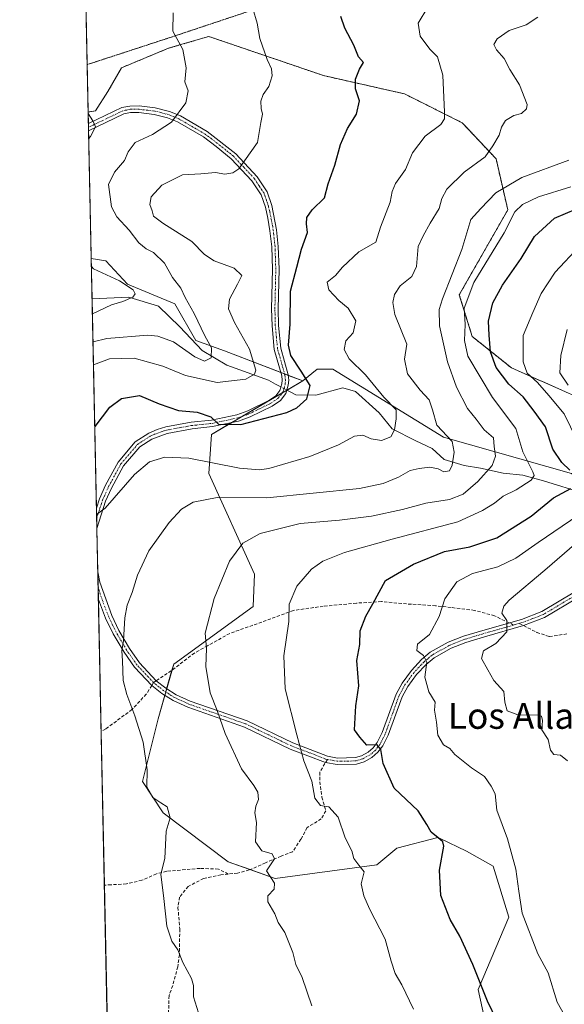
# Model space of a CAD drawing. Units: metres. Extents: x 645069 to 648532, y 4725327 to 4727712.
# Drawn here: x 645069 to 645237, y 4726354 to 4726658 of the extents above; entities that cross this region are included whole.
import ezdxf
from ezdxf.enums import TextEntityAlignment as Align

# ---------------------------------------------------------------- set-up
doc = ezdxf.new("R2010")
doc.units = ezdxf.units.M
doc.header["$MEASUREMENT"] = 0
for name, pattern in [('TRAZO_Y_PUNTO', [1, 0.5, -0.25, 0, -0.25]), ('TRAZOS', [0.75, 0.5, -0.25]), ('TRAZOS2', [0.375, 0.25, -0.125]), ('TRAZOSX2', [1.5, 1, -0.5])]:
    doc.linetypes.add(name, pattern=pattern)
for name, color, linetype, lineweight in [('Arbolado forestal', 92, 'TRAZOS', 0), ('Arbolado forestal CxS', 92, 'Continuous', 0), ('Camino', 19, 'Continuous', 0), ('Camino Cxs', 19, 'Continuous', 0), ('Camino eje', 39, 'TRAZO_Y_PUNTO', 13), ('Comarca CxS', 133, 'Continuous', 0), ('Comunidad Autónoma CxS', 142, 'Continuous', 0), ('Corriente natural lineal', 142, 'Continuous', 13), ('Corriente natural lineal oculto', 19, 'TRAZO_Y_PUNTO', 13), ('Curva de nivel maestra', 36, 'Continuous', 30), ('Curva de nivel normal', 36, 'Continuous', 0), ('Entidad de ámbito territorial CxS', 92, 'Continuous', 0), ('Matorral', 135, 'Continuous', 0), ('Matorral CxS', 135, 'Continuous', 0), ('Municipio CxS', 142, 'Continuous', 0), ('Provincia CxS', 1, 'Continuous', 0), ('Senda', 19, 'TRAZOSX2', 0), ('Suelo desnudo', 252, 'Continuous', 0), ('Suelo desnudo CxS', 43, 'Continuous', 0), ('Texto cartográfico', 19, 'Continuous', 0), ('Vía pecuaria eje', 92, 'TRAZOS2', 0)]:
    doc.layers.add(name, color=color, linetype=linetype, lineweight=lineweight)
doc.styles.add('Arial', font='txt', dxfattribs={"height": 0.2})

# ---------------------------------------------------------------- blocks, each defined once
blk = doc.blocks.new('*U155')
at = {"layer": 'Matorral CxS', "color": 135, "linetype": 'Continuous', "lineweight": 0}
blk.add_polyline3d([(645097.93, 4726244.58, 514.84), (645090.81, 4726584.36, 509.97), (645095.32, 4726583.63, 510.9), (645102.06, 4726576.42, 510.17), (645116.68, 4726570.32, 512.72), (645123.13, 4726559.03, 513.77), (645132, 4726555.81, 516.45), (645156.18, 4726546.53, 524.54), (645127.97, 4726530, 526.06), (645127.16, 4726517.91, 531.47), (645141.27, 4726486.86, 541.83), (645140.86, 4726476.78, 542.55), (645116.28, 4726459.04, 537.92), (645111.44, 4726442.1, 536.21), (645106.6, 4726422.75, 534.66), (645113.05, 4726413.07, 534.75), (645133.15, 4726397.93, 537.67), (645133.15, 4726397.93, 537.67), (645147.69, 4726392.77, 540.29), (645179.11, 4726396.99, 545.9), (645185.21, 4726402.15, 547.41), (645197.87, 4726405.44, 549.84), (645198.62, 4726405.08, 549.89), (645206.78, 4726401.22, 551.82), (645215.02, 4726396.54, 553.87), (645219.86, 4726380.82, 553.9), (645210.39, 4726358.45, 549.58), (645218.61, 4726320.69, 545.41)], dxfattribs=at)
blk = doc.blocks.new('*U166')
at = {"layer": 'Curva de nivel normal', "color": 36, "linetype": 'Continuous', "lineweight": 0}
blk.add_polyline3d([(645091.49, 4726551.54, 520), (645096.4, 4726553.36, 520), (645104.06, 4726553.6, 520), (645112.93, 4726551.05, 520), (645119.9, 4726548.23, 520), (645129.75, 4726546.08, 520), (645138.56, 4726547.05, 520), (645141.29, 4726548.61, 520), (645141.69, 4726549.85, 520), (645139.76, 4726556.32, 520), (645135.08, 4726564.54, 520), (645133.25, 4726568.83, 520), (645133.58, 4726571.75, 520), (645136, 4726576.41, 520), (645137.39, 4726579.13, 520), (645134.98, 4726581.41, 520), (645128.8, 4726583.67, 520), (645125.8, 4726585.63, 520), (645121.88, 4726589.63, 520), (645112.89, 4726595.25, 520), (645110.09, 4726597.43, 520), (645109.62, 4726599.13, 520), (645108.88, 4726601.08, 520), (645109.31, 4726603.4, 520), (645112.57, 4726607.07, 520), (645118.99, 4726610.25, 520), (645124.72, 4726610.49, 520), (645129.24, 4726610.92, 520), (645132.06, 4726610.47, 520), (645134.6, 4726610.84, 520), (645136.37, 4726612.08, 520), (645142.16, 4726620.18, 520), (645143.22, 4726626.38, 520), (645143.75, 4726628.99, 520), (645143.36, 4726630.76, 520), (645143.18, 4726632.99, 520), (645143.98, 4726635.1, 520), (645145.71, 4726637.52, 520), (645146.68, 4726640.77, 520), (645146.49, 4726643.02, 520), (645145.14, 4726645.88, 520), (645142.94, 4726652.36, 520), (645142.05, 4726657.14, 520), (645140.7, 4726661.59, 520)], dxfattribs=at)
blk = doc.blocks.new('*U173')
at = {"layer": 'Curva de nivel normal', "color": 36, "linetype": 'Continuous', "lineweight": 0}
for points in [[(645090.03, 4726621.41, 510), (645090.61, 4726622.07, 510), (645092.08, 4726625.04, 510), (645091.31, 4726626.9, 510), (645089.87, 4726629.22, 510)], [(645091.16, 4726567.29, 510), (645097.06, 4726570.01, 510), (645100.54, 4726571.05, 510), (645103.68, 4726572.38, 510), (645104.39, 4726573.43, 510), (645103.8, 4726574.68, 510), (645099.55, 4726577.42, 510), (645091.51, 4726581.15, 510), (645090.86, 4726581.85, 510)]]:
    blk.add_polyline3d(points, dxfattribs=at)
blk = doc.blocks.new('*U180')
at = {"layer": 'Curva de nivel normal', "color": 36, "linetype": 'Continuous', "lineweight": 0}
blk.add_polyline3d([(645238.42, 4726614.74, 540), (645223.84, 4726609.39, 540), (645215.88, 4726604.68, 540), (645211.18, 4726599.8, 540), (645208.08, 4726596.38, 540), (645205.38, 4726587.18, 540), (645199.37, 4726571.9, 540), (645198.36, 4726568.65, 540), (645198.42, 4726563.56, 540), (645200.87, 4726552.4, 540), (645203.7, 4726544.57, 540), (645207.14, 4726538.03, 540), (645209.73, 4726534.73, 540), (645212.29, 4726531.41, 540), (645215.11, 4726528.96, 540), (645215.32, 4726526.28, 540), (645215.72, 4726523.3, 540), (645214.75, 4726520.41, 540), (645210.32, 4726515.41, 540), (645205.71, 4726511.54, 540), (645201.51, 4726509.9, 540), (645194.19, 4726508.76, 540), (645186.99, 4726506.83, 540), (645177.47, 4726504.78, 540), (645167.48, 4726503.49, 540), (645155.35, 4726502.45, 540), (645143.04, 4726499.37, 540), (645137.64, 4726496.42, 540), (645133.53, 4726490.82, 540), (645128.83, 4726479.28, 540), (645126.04, 4726468.6, 540), (645126.38, 4726463.82, 540), (645126.23, 4726458.3, 540), (645127.56, 4726450.09, 540), (645129.7, 4726444.7, 540), (645132.23, 4726437.58, 540), (645137.28, 4726426.7, 540), (645141.1, 4726421.47, 540), (645142.25, 4726419.43, 540), (645142.46, 4726417.17, 540), (645141.64, 4726415.08, 540), (645141.35, 4726413.08, 540), (645141.84, 4726410.08, 540), (645141.59, 4726404.08, 540), (645143.51, 4726401.32, 540), (645146.68, 4726400.36, 540), (645147.44, 4726398.82, 540), (645144.98, 4726395.08, 540), (645147.43, 4726391.32, 540), (645147.32, 4726389.51, 540), (645145.35, 4726387.38, 540), (645145.4, 4726385.56, 540), (645147.55, 4726381.81, 540), (645148.6, 4726379.13, 540), (645150.64, 4726376.08, 540), (645153.13, 4726369.92, 540), (645154.05, 4726366.19, 540), (645156.02, 4726362.13, 540), (645158.97, 4726353.38, 540)], dxfattribs=at)
blk = doc.blocks.new('*U185')
at = {"layer": 'Curva de nivel normal', "color": 36, "linetype": 'Continuous', "lineweight": 0}
blk.add_polyline3d([(645124.44, 4726349.58, 535), (645122.36, 4726356.2, 535), (645122.4, 4726359.65, 535), (645121.75, 4726361.89, 535), (645119.1, 4726366.75, 535), (645117.57, 4726370.73, 535), (645115.74, 4726373.36, 535), (645114.2, 4726378.03, 535), (645113.27, 4726386.59, 535), (645112.35, 4726394.1, 535), (645113.58, 4726398.94, 535), (645113.99, 4726407.34, 535), (645115.16, 4726411.5, 535), (645114.22, 4726414.9, 535), (645112.34, 4726416.1, 535), (645109.82, 4726417.82, 535), (645108.02, 4726421.02, 535), (645108.06, 4726426.39, 535), (645106.8, 4726434.93, 535), (645104.25, 4726443.08, 535), (645101.78, 4726449.64, 535), (645100.71, 4726453.98, 535), (645100.46, 4726460.08, 535), (645100.23, 4726463.08, 535), (645100.79, 4726466.31, 535), (645101.17, 4726473.35, 535), (645101.86, 4726477.28, 535), (645103.43, 4726481.14, 535), (645105.05, 4726486.48, 535), (645108.57, 4726494.06, 535), (645114.9, 4726502.77, 535), (645118.74, 4726506.9, 535), (645122.34, 4726509.08, 535), (645129.72, 4726510.51, 535), (645145.12, 4726510.42, 535), (645173.68, 4726513.32, 535), (645181.06, 4726514.82, 535), (645185.73, 4726516.76, 535), (645189.42, 4726518.9, 535), (645192.18, 4726519.43, 535), (645195.49, 4726519.92, 535), (645198, 4726519.38, 535), (645199.8, 4726518.43, 535), (645201.51, 4726518.78, 535), (645202.38, 4726520.48, 535), (645202.93, 4726524.54, 535), (645202.38, 4726527.77, 535), (645197.64, 4726532.88, 535), (645196.32, 4726537.56, 535), (645195.23, 4726540.74, 535), (645192.41, 4726543.72, 535), (645188.52, 4726548.77, 535), (645187.61, 4726553.28, 535), (645188.3, 4726557.86, 535), (645184.6, 4726567.06, 535), (645183.99, 4726570.82, 535), (645184.51, 4726573.21, 535), (645186.29, 4726575.93, 535), (645189.84, 4726578.84, 535), (645191.35, 4726581.93, 535), (645191.88, 4726588.04, 535), (645193.43, 4726591.4, 535), (645195.58, 4726595.26, 535), (645198.32, 4726599.85, 535), (645199.16, 4726602.93, 535), (645200.75, 4726605.78, 535), (645206.1, 4726611.09, 535), (645212.54, 4726615.8, 535), (645214.9, 4726619.18, 535), (645216.89, 4726622.48, 535), (645217.56, 4726625, 535), (645218.82, 4726627.03, 535), (645221.36, 4726628.52, 535), (645223.82, 4726629.2, 535), (645225.3, 4726630.6, 535), (645225.51, 4726631.94, 535), (645223.18, 4726638.05, 535), (645220.14, 4726642.82, 535), (645218.42, 4726646.13, 535), (645216.01, 4726648.82, 535), (645215.28, 4726650.48, 535), (645216.27, 4726652.26, 535), (645219.98, 4726654.78, 535), (645225.27, 4726656.6, 535), (645228.78, 4726658.95, 535)], dxfattribs=at)
blk = doc.blocks.new('*U193')
at = {"layer": 'Curva de nivel normal', "color": 36, "linetype": 'Continuous', "lineweight": 0}
blk.add_polyline3d([(645092.46, 4726505.28, 530), (645095.06, 4726507.2, 530), (645104.16, 4726517.59, 530), (645108.78, 4726521.58, 530), (645113.56, 4726522.95, 530), (645120.95, 4726522.65, 530), (645136.67, 4726519.62, 530), (645142.81, 4726519.02, 530), (645145.7, 4726519.49, 530), (645158.4, 4726523.14, 530), (645167.22, 4726526.76, 530), (645172.17, 4726529.48, 530), (645174.77, 4726529.79, 530), (645177.33, 4726528.68, 530), (645180.47, 4726528.16, 530), (645183.4, 4726529.27, 530), (645184.54, 4726531.43, 530), (645185.07, 4726534.8, 530), (645185.09, 4726537.57, 530), (645181.2, 4726541.55, 530), (645175.61, 4726548.41, 530), (645170.56, 4726553.39, 530), (645168.97, 4726556.24, 530), (645169.45, 4726558.92, 530), (645171.79, 4726561.41, 530), (645172.56, 4726565.14, 530), (645170.22, 4726568.98, 530), (645167.37, 4726571.39, 530), (645164.2, 4726574.69, 530), (645163.7, 4726577.07, 530), (645166.34, 4726579.08, 530), (645168.48, 4726581.74, 530), (645173.47, 4726586.4, 530), (645178.8, 4726589.4, 530), (645180.24, 4726594.07, 530), (645183.17, 4726601.74, 530), (645183.79, 4726605.07, 530), (645184.85, 4726607.53, 530), (645187.96, 4726611.88, 530), (645190.1, 4726617.02, 530), (645194.04, 4726622.22, 530), (645198.8, 4726625.76, 530), (645199.94, 4726627.52, 530), (645200.02, 4726629.6, 530), (645199.51, 4726641.07, 530), (645197.83, 4726646.66, 530), (645195.43, 4726649.11, 530), (645192.42, 4726653.03, 530), (645191.88, 4726657.08, 530), (645194.85, 4726662.05, 530)], dxfattribs=at)
blk = doc.blocks.new('*U197')
at = {"layer": 'Curva de nivel normal', "color": 36, "linetype": 'Continuous', "lineweight": 0}
blk.add_polyline3d([(645116.08, 4726660.28, 515), (645116.05, 4726654.58, 515), (645119.14, 4726648.95, 515), (645120.18, 4726643.33, 515), (645119.78, 4726638.99, 515), (645120.74, 4726636.23, 515), (645120.02, 4726632.44, 515), (645115.58, 4726626.53, 515), (645109.73, 4726622.68, 515), (645104.42, 4726620.25, 515), (645102.18, 4726617.38, 515), (645101.09, 4726614.64, 515), (645098.04, 4726611.02, 515), (645096.12, 4726607.24, 515), (645097.02, 4726600.36, 515), (645098.73, 4726597.23, 515), (645102.48, 4726593.09, 515), (645105.56, 4726589.17, 515), (645107.73, 4726587.37, 515), (645110.07, 4726586.27, 515), (645113.44, 4726582.94, 515), (645115.95, 4726578.52, 515), (645118.51, 4726575.21, 515), (645119.84, 4726572.32, 515), (645122.64, 4726567.33, 515), (645125.89, 4726560.46, 515), (645127.98, 4726556.81, 515), (645127.85, 4726553.64, 515), (645125.82, 4726552.62, 515), (645122.78, 4726553.98, 515), (645116.27, 4726558.63, 515), (645111.41, 4726560.41, 515), (645108.26, 4726560.68, 515), (645095.66, 4726559.67, 515), (645091.35, 4726558.64, 515)], dxfattribs=at)
blk = doc.blocks.new('*U203')
at = {"layer": 'Curva de nivel normal', "color": 36, "linetype": 'Continuous', "lineweight": 0}
for points in [[(645238.92, 4726347.2, 555), (645234.83, 4726354.57, 555), (645232.06, 4726363.57, 555), (645228.82, 4726369.51, 555), (645223.99, 4726382, 555), (645222.93, 4726388.85, 555), (645222.01, 4726395.64, 555), (645219.43, 4726405.02, 555), (645216.2, 4726413.88, 555), (645215.62, 4726418.88, 555), (645214.37, 4726421.34, 555), (645212.35, 4726424.27, 555), (645208.3, 4726426.95, 555), (645203.22, 4726431.1, 555), (645201.65, 4726432.9, 555), (645199.72, 4726434.12, 555), (645197.96, 4726437.08, 555), (645197.56, 4726441.11, 555), (645196.94, 4726444.76, 555), (645197.05, 4726447.27, 555), (645195.11, 4726450.46, 555), (645193.95, 4726454.97, 555), (645194.52, 4726459.65, 555), (645193.5, 4726461.72, 555), (645191.47, 4726463.19, 555), (645191.64, 4726465.15, 555), (645195.38, 4726468.18, 555), (645198.3, 4726473.74, 555), (645200.13, 4726479.23, 555), (645203.83, 4726484.41, 555), (645208.68, 4726487.05, 555), (645216.42, 4726489.07, 555), (645222.01, 4726491.75, 555), (645228.88, 4726496.57, 555), (645243.8, 4726506.71, 555)], [(645240.92, 4726528.33, 555), (645236.92, 4726536.39, 555), (645232.19, 4726542.04, 555), (645228.7, 4726546.03, 555), (645225.55, 4726548.94, 555), (645224.34, 4726552.41, 555), (645224.33, 4726560.56, 555), (645227.28, 4726567.67, 555), (645229.9, 4726573.56, 555), (645234.16, 4726580.18, 555), (645241.73, 4726588.16, 555)]]:
    blk.add_polyline3d(points, dxfattribs=at)
blk = doc.blocks.new('*U205')
at = {"layer": 'Curva de nivel normal', "color": 36, "linetype": 'Continuous', "lineweight": 0}
for points in [[(645237.98, 4726429.14, 560), (645235.86, 4726430.88, 560), (645233.73, 4726431.08, 560), (645232.75, 4726432.43, 560), (645232.05, 4726435.73, 560), (645230.05, 4726438.74, 560), (645230.28, 4726441.63, 560), (645229.95, 4726442.93, 560), (645228.9, 4726443.24, 560), (645222.62, 4726443.3, 560), (645219.38, 4726444.62, 560), (645218.63, 4726447.22, 560), (645218.31, 4726450.56, 560), (645215.27, 4726453.97, 560), (645213.35, 4726457.24, 560), (645211.46, 4726460.75, 560), (645212.07, 4726463.08, 560), (645215.86, 4726465.41, 560), (645219.21, 4726469.04, 560), (645219.2, 4726472.51, 560), (645217.74, 4726474.81, 560), (645218.27, 4726476.93, 560), (645219.99, 4726478.81, 560), (645230.94, 4726488.03, 560), (645240.88, 4726496.64, 560)], [(645238.16, 4726545.18, 560), (645235.64, 4726549.08, 560), (645235.97, 4726554.4, 560), (645237.9, 4726562.42, 560)]]:
    blk.add_polyline3d(points, dxfattribs=at)
blk = doc.blocks.new('*U214')
at = {"layer": 'Curva de nivel normal', "color": 36, "linetype": 'Continuous', "lineweight": 0}
blk.add_polyline3d([(645239.02, 4726606.52, 545), (645229.06, 4726603.38, 545), (645224.05, 4726601.07, 545), (645221.72, 4726598.74, 545), (645218.38, 4726592.29, 545), (645209.04, 4726576.93, 545), (645206.05, 4726569.07, 545), (645206.35, 4726564.01, 545), (645206.16, 4726559.07, 545), (645207.22, 4726554.21, 545), (645214.84, 4726541.39, 545), (645222.03, 4726531.85, 545), (645224.23, 4726524.58, 545), (645227.25, 4726518.47, 545), (645227.69, 4726517.34, 545), (645226.79, 4726515.84, 545), (645222.09, 4726512.88, 545), (645218.16, 4726510.91, 545), (645215.42, 4726508.75, 545), (645211.73, 4726506.52, 545), (645204.09, 4726503.01, 545), (645183.83, 4726497.61, 545), (645169.09, 4726493.46, 545), (645162.35, 4726490.79, 545), (645158.9, 4726488.33, 545), (645154.34, 4726483.08, 545), (645152, 4726477.54, 545), (645151.83, 4726472.23, 545), (645150.28, 4726461.54, 545), (645150.76, 4726451.41, 545), (645154.32, 4726437.14, 545), (645156.55, 4726429.08, 545), (645158.96, 4726422.84, 545), (645159.94, 4726417.54, 545), (645161.62, 4726415.3, 545), (645164.24, 4726414.93, 545), (645167.07, 4726411.75, 545), (645169.31, 4726405.33, 545), (645171.31, 4726401.33, 545), (645171.92, 4726398.94, 545), (645173.49, 4726396.84, 545), (645175.13, 4726394.87, 545), (645174.18, 4726391.13, 545), (645175.1, 4726387.4, 545), (645176.79, 4726383.38, 545), (645181.6, 4726374.02, 545), (645183.51, 4726367.21, 545), (645184.77, 4726363.36, 545), (645186.82, 4726359.92, 545), (645190.43, 4726352.34, 545)], dxfattribs=at)
blk = doc.blocks.new('*U221')
at = {"layer": 'Curva de nivel maestra', "color": 36, "linetype": 'Continuous', "lineweight": 30}
blk.add_polyline3d([(645091.9, 4726532.3, 525), (645091.97, 4726532.41, 525), (645096.54, 4726538.41, 525), (645100.11, 4726541.06, 525), (645105.7, 4726542.01, 525), (645111.75, 4726539.42, 525), (645117.73, 4726537.42, 525), (645123.52, 4726536.87, 525), (645127.73, 4726535.41, 525), (645130.14, 4726533.15, 525), (645137.04, 4726533.02, 525), (645151.27, 4726536.76, 525), (645154.39, 4726538.23, 525), (645157.47, 4726541.04, 525), (645158.5, 4726545.11, 525), (645155.7, 4726549.52, 525), (645152.5, 4726554.4, 525), (645151.74, 4726557.57, 525), (645152.26, 4726564.04, 525), (645152.4, 4726574.27, 525), (645154.34, 4726581.73, 525), (645155.81, 4726587.23, 525), (645157.59, 4726592.4, 525), (645157.36, 4726595.07, 525), (645157.46, 4726597.07, 525), (645159.1, 4726599.4, 525), (645162.85, 4726603.07, 525), (645164, 4726607.4, 525), (645166.09, 4726613.24, 525), (645167.83, 4726619.65, 525), (645169.97, 4726624.57, 525), (645172.76, 4726628.99, 525), (645173.7, 4726633.07, 525), (645172.47, 4726636.84, 525), (645172.49, 4726639.8, 525), (645173.74, 4726642.84, 525), (645174.93, 4726644.95, 525), (645173.39, 4726646.73, 525), (645171.94, 4726650.28, 525), (645169.18, 4726655.52, 525), (645167.92, 4726659.11, 525)], dxfattribs=at)
blk = doc.blocks.new('*U226')
at = {"layer": 'Curva de nivel maestra', "color": 36, "linetype": 'Continuous', "lineweight": 30}
for points in [[(645216.29, 4726348.65, 550), (645213.29, 4726354.83, 550), (645208.76, 4726366.2, 550), (645204.71, 4726374.92, 550), (645201.74, 4726380.09, 550), (645198.89, 4726387.54, 550), (645198.47, 4726395.35, 550), (645199.77, 4726402.76, 550), (645199.49, 4726404.06, 550), (645197.98, 4726405.33, 550), (645195.87, 4726407.1, 550), (645194.49, 4726409.41, 550), (645191.89, 4726413.65, 550), (645184.43, 4726420.69, 550), (645180.98, 4726428.32, 550), (645180.34, 4726432.66, 550), (645179.16, 4726434.05, 550), (645176.02, 4726433.95, 550), (645173.79, 4726436.47, 550), (645172.19, 4726438.75, 550), (645172.6, 4726446.14, 550), (645173.51, 4726452.33, 550), (645172.84, 4726460.14, 550), (645173.77, 4726465.08, 550), (645173.9, 4726469.28, 550), (645175.69, 4726473.88, 550), (645177.79, 4726477.61, 550), (645181.73, 4726484.86, 550), (645190.35, 4726489.95, 550), (645199.99, 4726493.84, 550), (645207.8, 4726495.22, 550), (645216.13, 4726498.05, 550), (645226.76, 4726504.75, 550), (645233.7, 4726510.41, 550), (645239.06, 4726513.29, 550)], [(645238.72, 4726518.96, 550), (645236.23, 4726521.33, 550), (645233.46, 4726525.41, 550), (645231.22, 4726532.33, 550), (645227.74, 4726537.22, 550), (645224.25, 4726541.63, 550), (645219.87, 4726545.56, 550), (645215.96, 4726550.65, 550), (645214.15, 4726555.48, 550), (645213.74, 4726560.68, 550), (645213.59, 4726565.05, 550), (645214.97, 4726570.66, 550), (645217.86, 4726576.08, 550), (645223.68, 4726584.4, 550), (645227.84, 4726591.13, 550), (645233.98, 4726596.81, 550), (645240.73, 4726599.76, 550)]]:
    blk.add_polyline3d(points, dxfattribs=at)
blk = doc.blocks.new('*U232')
at = {"layer": 'Camino Cxs', "color": 19, "linetype": 'Continuous', "lineweight": 0}
blk.add_polyline3d([(645115.04, 4726629.79, 514.2), (645118.35, 4726628.42, 515.04), (645126.6, 4726623.64, 517.04), (645135.45, 4726616.71, 519.01), (645142.09, 4726609.65, 520.79), (645145.13, 4726604.96, 521.87), (645146.58, 4726600.75, 522.32), (645148.07, 4726593.23, 523.09), (645148.61, 4726588.12, 523.41), (645148.86, 4726581.09, 523.2), (645148.59, 4726568.86, 524.4), (645148.71, 4726563.63, 524.52), (645149.37, 4726556.67, 523.93), (645151.68, 4726548.45, 523.22), (645151.86, 4726546.75, 523.27), (645151.71, 4726545.23, 523.22), (645150.97, 4726542.61, 523.29), (645149.27, 4726540.44, 523.49), (645146.77, 4726538.72, 523.51), (645139.94, 4726535.39, 524.46), (645136.35, 4726534.11, 524.48), (645128.31, 4726532.41, 525.3), (645121.98, 4726531.73, 526.19), (645114.29, 4726530.33, 526.85), (645109.54, 4726528.56, 526.86), (645105.78, 4726526.14, 527.56), (645100.79, 4726520.29, 528.23), (645097.06, 4726513.39, 529), (645095.25, 4726509.36, 529.51), (645092.55, 4726500.95, 530.73), (645092.42, 4726507.23, 529.62), (645093.34, 4726510.09, 529.21), (645095.23, 4726514.29, 528.64), (645099.1, 4726521.45, 527.77), (645104.42, 4726527.69, 527.03), (645108.57, 4726530.36, 526.64), (645111.16, 4726531.5, 526.5), (645113.81, 4726532.31, 526.46), (645121.69, 4726533.75, 525.69), (645127.99, 4726534.43, 524.77), (645135.8, 4726536.08, 524.42), (645139.15, 4726537.27, 524.22), (645145.74, 4726540.49, 523.38), (645147.86, 4726541.94, 523.27), (645149.12, 4726543.55, 523.13), (645149.7, 4726545.61, 522.95), (645149.81, 4726546.74, 522.87), (645149.67, 4726548.06, 522.72), (645147.36, 4726556.29, 523.49), (645146.67, 4726563.51, 524.39), (645146.55, 4726568.86, 524.19), (645146.82, 4726581.08, 522.9), (645146.58, 4726587.98, 523.25), (645146.05, 4726592.95, 522.9), (645145.38, 4726596.86, 522.68), (645144.62, 4726600.19, 522.4), (645143.28, 4726604.06, 521.78), (645140.48, 4726608.39, 520.67), (645134.05, 4726615.22, 519.05), (645129.44, 4726619.02, 518.08), (645125.48, 4726621.93, 517.15), (645117.45, 4726626.59, 515.14), (645114.39, 4726627.85, 514.29), (645110.24, 4726628.92, 513.37), (645105.55, 4726629.46, 512.43), (645102.95, 4726629.45, 511.86), (645100.9, 4726629.05, 511.44), (645089.98, 4726623.8, 509.46), (645089.93, 4726626.04, 509.63), (645100.25, 4726631, 511.32), (645102.75, 4726631.49, 511.79), (645105.66, 4726631.5, 512.33), (645110.61, 4726630.93, 513.39), (645115.04, 4726629.79, 514.2)], close=True, dxfattribs=at)
blk.add_polyline3d([(645241.32, 4726479.62, 564.89), (645230.91, 4726473.39, 562.44), (645224.4, 4726470.9, 561.04), (645212.39, 4726467.47, 558.56), (645206.57, 4726465.72, 557.41), (645202, 4726463.91, 556.28), (645196.75, 4726460.98, 555.68), (645194.3, 4726458.92, 555.05), (645191.35, 4726455.78, 553.77), (645188.62, 4726452.06, 553.19), (645186.86, 4726448.88, 552.58), (645182.61, 4726437.02, 550.85), (645180.95, 4726433.75, 550.05), (645179.42, 4726431.77, 549.81), (645177.57, 4726430.15, 549.29), (645175.14, 4726428.82, 548.48), (645172.8, 4726428.08, 547.9), (645166.77, 4726427.96, 546.81), (645163.24, 4726428.64, 546.12), (645152.3, 4726432.78, 543.95), (645138.2, 4726439.57, 541.55), (645120.61, 4726445.7, 538.25), (645116.09, 4726447.77, 537.56), (645112.65, 4726449.92, 536.92), (645109.52, 4726452.38, 536.37), (645104.16, 4726458.09, 535.52), (645100.94, 4726462.71, 534.96), (645097.57, 4726468.42, 534.43), (645095.25, 4726473.2, 533.78), (645093.02, 4726478.94, 533.13), (645093.01, 4726478.96, 533.12), (645092.84, 4726487.51, 532.49), (645093.43, 4726484.35, 532.89), (645097.12, 4726474.02, 534.08), (645099.37, 4726469.38, 534.68), (645102.66, 4726463.81, 535.27), (645105.75, 4726459.38, 535.77), (645110.9, 4726453.89, 536.58), (645113.82, 4726451.59, 537.17), (645117.06, 4726449.57, 537.81), (645121.37, 4726447.59, 538.45), (645138.98, 4726441.46, 541.67), (645153.1, 4726434.65, 544.24), (645163.8, 4726430.61, 546.39), (645166.94, 4726430, 547.01), (645172.47, 4726430.11, 548.3), (645174.34, 4726430.7, 548.8), (645176.4, 4726431.83, 549.42), (645177.93, 4726433.17, 549.83), (645179.22, 4726434.84, 550.12), (645180.73, 4726437.83, 550.57), (645185, 4726449.72, 552.44), (645186.9, 4726453.16, 553.05), (645189.78, 4726457.09, 553.63), (645192.9, 4726460.4, 554.79), (645195.59, 4726462.67, 555.42), (645201.12, 4726465.76, 556.13), (645205.9, 4726467.65, 557.16), (645211.82, 4726469.43, 558.06), (645223.75, 4726472.84, 560.9), (645230.02, 4726475.23, 562.22), (645240.24, 4726481.35, 564.64)], dxfattribs=at)
blk = doc.blocks.new('*U233')
at = {"layer": 'Camino eje', "color": 39, "linetype": 'TRAZO_Y_PUNTO', "lineweight": 13}
for points in [[(645092.49, 4726504.09, 530.21), (645094.3, 4726509.73, 529.36), (645096.15, 4726513.84, 528.78), (645099.95, 4726520.87, 528), (645105.1, 4726526.92, 527.29), (645109.06, 4726529.46, 526.76), (645110.35, 4726530.03, 526.67), (645112.73, 4726530.92, 526.64), (645114.05, 4726531.32, 526.65), (645117.99, 4726532.04, 526.46), (645121.84, 4726532.74, 525.94), (645128.15, 4726533.42, 525.02), (645136.08, 4726535.1, 524.46), (645137.87, 4726535.74, 524.45), (645139.55, 4726536.33, 524.32), (645142.84, 4726537.94, 523.8), (645146.26, 4726539.61, 523.43), (645147.32, 4726540.33, 523.4), (645148.57, 4726541.19, 523.38), (645150.05, 4726543.08, 523.21), (645150.71, 4726545.42, 523.08), (645150.84, 4726546.75, 523.05), (645150.68, 4726548.26, 522.95), (645148.37, 4726556.48, 523.7), (645148.02, 4726560.09, 524.05), (645147.69, 4726563.57, 524.45), (645147.57, 4726568.86, 524.3), (645147.84, 4726581.09, 523.05), (645147.72, 4726584.54, 523.23), (645147.6, 4726588.05, 523.33), (645147.33, 4726590.61, 523.16), (645147.06, 4726593.09, 522.92), (645146.73, 4726595.05, 522.73), (645145.98, 4726598.81, 522.48), (645145.6, 4726600.47, 522.34), (645144.93, 4726602.41, 522.12), (645144.21, 4726604.51, 521.81), (645142.69, 4726606.86, 521.26), (645141.29, 4726609.02, 520.68), (645137.97, 4726612.55, 519.95), (645134.75, 4726615.97, 519.04), (645132.45, 4726617.87, 518.57), (645128.02, 4726621.33, 517.53), (645126.04, 4726622.79, 517.09), (645122.03, 4726625.12, 516.12), (645117.9, 4726627.51, 515.07), (645116.37, 4726628.14, 514.58), (645114.72, 4726628.82, 514.18), (645110.43, 4726629.93, 513.38), (645105.61, 4726630.48, 512.38), (645102.85, 4726630.47, 511.82), (645100.58, 4726630.03, 511.39), (645089.96, 4726624.92, 509.55)], [(645110.06, 4726453.29, 536.46), (645104.96, 4726458.74, 535.62), (645101.8, 4726463.26, 535.08), (645098.47, 4726468.9, 534.55), (645096.19, 4726473.61, 533.91), (645095.07, 4726476.48, 533.58), (645093.23, 4726481.65, 533.02), (645092.93, 4726483.24, 532.88), (645092.92, 4726483.24, 532.88)]]:
    blk.add_polyline3d(points, dxfattribs=at)

msp = doc.modelspace()

# ---------------------------------------------------------------- linework, layer by layer
at = {"layer": 'Arbolado forestal', "color": 92, "linetype": 'TRAZOS', "lineweight": 0}
for points in [[(645089.86, 4726629.62, 509.78), (645089.55, 4726644.29, 510.69), (645088.47, 4726695.89, 500.74), (645088.31, 4726703.4, 504.35)], [(645269.84, 4726528.79, 571.69), (645220.67, 4726550.57, 552.72), (645208.58, 4726560.24, 546.3), (645204.55, 4726573.15, 543.1), (645219.54, 4726599.4, 543.59), (645215.92, 4726615.18, 535.6), (645205.45, 4726626.32, 531.99), (645187.62, 4726635.24, 527.97), (645162.63, 4726640.89, 522.96), (645127.16, 4726652.98, 516.6), (645118.84, 4726650.56, 515), (645114.67, 4726649.35, 514.5), (645100.16, 4726643.3, 512.3), (645095.95, 4726635.94, 510.69), (645092.1, 4726630, 510.14), (645089.86, 4726629.62, 509.78)]]:
    msp.add_polyline3d(points, dxfattribs=at)
at = {"layer": 'Arbolado forestal CxS', "color": 92, "linetype": 'Continuous', "lineweight": 0}
msp.add_polyline3d([(645447.19, 4726461.86, 599.8), (645398.01, 4726473.96, 591.73), (645375.85, 4726477.59, 587.49), (645352.06, 4726493.26, 581.93), (645328.69, 4726505.41, 577.03), (645305.57, 4726520.53, 573.3), (645281.13, 4726531.21, 574.94), (645269.84, 4726528.79, 571.7), (645220.67, 4726550.57, 552.72), (645208.58, 4726560.24, 546.3), (645204.55, 4726573.15, 543.1), (645219.54, 4726599.4, 543.59), (645215.92, 4726615.18, 535.6), (645205.45, 4726626.31, 531.99), (645187.62, 4726635.24, 527.97), (645162.63, 4726640.89, 522.96), (645127.16, 4726652.98, 516.6), (645118.84, 4726650.56, 515), (645114.67, 4726649.35, 514.5), (645100.16, 4726643.3, 512.3), (645095.95, 4726635.94, 510.69), (645092.1, 4726630, 510.14), (645089.86, 4726629.62, 509.78), (645088.31, 4726703.4, 504.35)], dxfattribs=at)
at = {"layer": 'Camino', "color": 19, "linetype": 'Continuous', "lineweight": 0}
for points in [[(645089.93, 4726626.04, 509.63), (645100.25, 4726631, 511.32), (645102.75, 4726631.49, 511.79), (645105.66, 4726631.5, 512.33), (645110.61, 4726630.93, 513.39), (645115.04, 4726629.79, 514.2)], [(645092.42, 4726507.23, 529.62), (645093.34, 4726510.09, 529.21), (645095.23, 4726514.29, 528.64), (645099.1, 4726521.45, 527.77), (645104.42, 4726527.69, 527.03), (645108.57, 4726530.36, 526.64), (645111.16, 4726531.5, 526.5), (645113.81, 4726532.31, 526.46), (645121.69, 4726533.75, 525.69), (645127.99, 4726534.43, 524.77), (645135.8, 4726536.08, 524.42), (645139.15, 4726537.27, 524.22), (645145.74, 4726540.49, 523.38), (645147.86, 4726541.94, 523.27), (645149.12, 4726543.55, 523.13), (645149.7, 4726545.61, 522.95), (645149.81, 4726546.74, 522.87), (645149.67, 4726548.06, 522.72), (645147.36, 4726556.29, 523.49), (645146.67, 4726563.51, 524.39), (645146.55, 4726568.86, 524.19), (645146.82, 4726581.08, 522.9), (645146.58, 4726587.98, 523.25), (645146.05, 4726592.95, 522.9), (645145.38, 4726596.86, 522.68), (645144.62, 4726600.19, 522.4), (645143.28, 4726604.06, 521.78), (645140.48, 4726608.39, 520.67), (645134.05, 4726615.22, 519.05), (645129.44, 4726619.02, 518.08), (645125.48, 4726621.93, 517.15), (645117.45, 4726626.59, 515.14), (645114.39, 4726627.85, 514.29), (645110.24, 4726628.92, 513.37), (645105.55, 4726629.46, 512.43), (645102.95, 4726629.45, 511.86), (645100.9, 4726629.05, 511.44), (645089.98, 4726623.8, 509.46)], [(645115.04, 4726629.79, 514.2), (645118.35, 4726628.42, 515.04), (645126.6, 4726623.64, 517.04), (645135.45, 4726616.71, 519.01), (645142.09, 4726609.65, 520.79), (645145.13, 4726604.96, 521.87), (645146.58, 4726600.75, 522.32), (645148.07, 4726593.23, 523.09), (645148.61, 4726588.12, 523.41), (645148.86, 4726581.09, 523.2), (645148.59, 4726568.86, 524.4), (645148.71, 4726563.63, 524.52), (645149.37, 4726556.67, 523.93), (645151.68, 4726548.45, 523.22), (645151.86, 4726546.75, 523.27), (645151.71, 4726545.23, 523.22), (645150.97, 4726542.61, 523.29), (645149.27, 4726540.44, 523.49), (645146.77, 4726538.72, 523.51), (645139.94, 4726535.39, 524.46), (645136.35, 4726534.11, 524.48), (645128.31, 4726532.41, 525.3), (645121.98, 4726531.73, 526.19), (645114.29, 4726530.33, 526.85), (645109.54, 4726528.56, 526.86), (645105.78, 4726526.14, 527.56), (645100.79, 4726520.29, 528.23), (645097.06, 4726513.39, 529), (645095.25, 4726509.36, 529.51), (645092.55, 4726500.95, 530.73)], [(645089.98, 4726623.8, 509.46), (645089.93, 4726626.04, 509.63)], [(645092.55, 4726500.95, 530.73), (645092.42, 4726507.23, 529.62)], [(645093.01, 4726478.96, 533.12), (645092.84, 4726487.51, 532.49)], [(645092.84, 4726487.51, 532.49), (645093.43, 4726484.35, 532.89), (645097.12, 4726474.02, 534.08), (645099.37, 4726469.38, 534.68), (645102.66, 4726463.81, 535.27), (645105.75, 4726459.38, 535.77), (645110.9, 4726453.89, 536.58), (645113.82, 4726451.59, 537.17), (645117.06, 4726449.57, 537.81), (645121.37, 4726447.59, 538.45), (645138.98, 4726441.46, 541.67), (645153.1, 4726434.65, 544.24), (645163.8, 4726430.61, 546.39), (645166.94, 4726430, 547.01), (645172.47, 4726430.11, 548.3), (645174.34, 4726430.7, 548.8), (645176.4, 4726431.83, 549.42), (645177.93, 4726433.17, 549.83), (645179.22, 4726434.84, 550.12), (645180.73, 4726437.83, 550.57), (645185, 4726449.72, 552.44), (645186.9, 4726453.16, 553.05), (645189.78, 4726457.09, 553.63), (645192.9, 4726460.4, 554.79), (645195.59, 4726462.67, 555.42), (645201.12, 4726465.76, 556.13), (645205.9, 4726467.65, 557.16), (645211.82, 4726469.43, 558.06), (645223.75, 4726472.84, 560.9), (645230.02, 4726475.23, 562.22), (645240.24, 4726481.35, 564.64)], [(645241.32, 4726479.62, 564.89), (645230.91, 4726473.39, 562.44), (645224.4, 4726470.9, 561.04), (645212.39, 4726467.47, 558.56), (645206.57, 4726465.72, 557.41), (645202, 4726463.91, 556.28), (645196.75, 4726460.98, 555.68), (645194.3, 4726458.92, 555.05), (645191.35, 4726455.78, 553.77), (645188.62, 4726452.06, 553.19), (645186.86, 4726448.88, 552.58), (645182.61, 4726437.02, 550.85), (645180.95, 4726433.75, 550.05), (645179.42, 4726431.77, 549.81), (645177.57, 4726430.15, 549.29), (645175.14, 4726428.82, 548.48), (645172.8, 4726428.08, 547.9), (645166.77, 4726427.96, 546.81), (645163.24, 4726428.64, 546.12), (645152.3, 4726432.78, 543.95), (645138.2, 4726439.57, 541.55), (645120.61, 4726445.7, 538.25), (645116.09, 4726447.77, 537.56), (645112.65, 4726449.92, 536.92), (645109.52, 4726452.38, 536.37), (645104.16, 4726458.09, 535.52), (645100.94, 4726462.71, 534.96), (645097.57, 4726468.42, 534.43), (645095.25, 4726473.2, 533.78), (645093.02, 4726478.94, 533.13), (645093.01, 4726478.96, 533.12)]]:
    msp.add_polyline3d(points, dxfattribs=at)
at = {"layer": 'Camino eje', "color": 39, "linetype": 'TRAZO_Y_PUNTO', "lineweight": 13}
for points in [[(645240.78, 4726480.49, 564.78), (645230.47, 4726474.31, 562.33), (645227.21, 4726473.07, 561.6), (645224.08, 4726471.87, 560.97), (645223.06, 4726471.58, 560.76)], [(645221.35, 4726471.09, 560.4), (645212.11, 4726468.45, 558.17), (645206.24, 4726466.69, 557.27), (645201.56, 4726464.84, 556.19), (645196.17, 4726461.83, 555.53), (645194.83, 4726460.69, 555.27), (645193.6, 4726459.66, 554.9), (645192.13, 4726458.09, 554.27), (645190.57, 4726456.44, 553.71), (645187.76, 4726452.61, 553.1), (645185.93, 4726449.3, 552.49), (645183.8, 4726443.36, 551.8), (645181.67, 4726437.43, 550.6), (645180.92, 4726435.93, 550.33), (645180.09, 4726434.3, 550.08), (645178.68, 4726432.47, 549.79), (645176.99, 4726430.99, 549.33), (645174.74, 4726429.76, 548.64), (645172.64, 4726429.1, 548.04), (645166.86, 4726428.98, 546.88), (645165.09, 4726429.32, 546.55), (645163.8, 4726429.57, 546.31)], [(645223.06, 4726471.58, 560.76), (645221.35, 4726471.09, 560.4)], [(645163.8, 4726429.57, 546.31), (645163.25, 4726429.68, 546.2), (645158.05, 4726431.7, 545.18), (645152.7, 4726433.72, 544.05), (645145.65, 4726437.11, 542.6), (645138.59, 4726440.52, 541.6), (645129.79, 4726443.58, 539.76), (645120.99, 4726446.65, 538.35), (645118.84, 4726447.64, 538.03), (645116.58, 4726448.67, 537.7), (645114.86, 4726449.75, 537.37), (645113.24, 4726450.76, 537.04), (645111.78, 4726451.91, 536.71), (645110.06, 4726453.29, 536.46)]]:
    msp.add_polyline3d(points, dxfattribs=at)
at = {"layer": 'Comarca CxS', "color": 133, "linetype": 'Continuous', "lineweight": 0}
msp.add_polyline3d([(648531.85, 4725399.11, 493.96), (645117.16, 4725326.61, 469.54), (645068.69, 4727639.86, 607.25), (648482.25, 4727712.4, 689.51), (648531.85, 4725399.11, 493.96)], close=True, dxfattribs=at)
msp.add_polyline3d([(648531.85, 4725399.11, 493.96), (645117.16, 4725326.61, 469.54), (645068.69, 4727639.86, 607.25), (648482.25, 4727712.4, 689.51), (648531.85, 4725399.11, 493.96)], close=True, dxfattribs=at)
at = {"layer": 'Comunidad Autónoma CxS', "color": 142, "linetype": 'Continuous', "lineweight": 0}
msp.add_polyline3d([(648531.85, 4725399.11, 493.96), (645117.16, 4725326.61, 469.54), (645068.69, 4727639.86, 607.25), (648482.25, 4727712.4, 689.51), (648531.85, 4725399.11, 493.96)], close=True, dxfattribs=at)
msp.add_polyline3d([(648531.85, 4725399.11, 493.96), (645117.16, 4725326.61, 469.54), (645068.69, 4727639.86, 607.25), (648482.25, 4727712.4, 689.51), (648531.85, 4725399.11, 493.96)], close=True, dxfattribs=at)
at = {"layer": 'Corriente natural lineal', "color": 142, "linetype": 'Continuous', "lineweight": 13}
for points in [[(645149.44, 4726544.67, 523.02), (645147.8, 4726545.53, 522.74), (645145.55, 4726546.76, 521.96), (645132.72, 4726551.43, 517.11), (645125.1, 4726555.96, 514.46), (645118.23, 4726563.21, 512.7), (645111.61, 4726569.62, 511.08), (645102.41, 4726572.46, 509.26), (645091.07, 4726571.89, 507.55), (645091.07, 4726571.89, 507.55)], [(645253.9, 4726507.08, 558.35), (645251.22, 4726507.29, 556.52), (645243.22, 4726511.76, 552.08), (645230.53, 4726515.66, 546.77), (645224.23, 4726517.42, 543.79), (645218.16, 4726518.01, 541.61), (645211.13, 4726519.57, 538.74), (645206.04, 4726520.38, 536.34), (645199.89, 4726522.29, 533.96), (645196.21, 4726525.66, 532.8), (645191.09, 4726528.02, 531.57), (645183.83, 4726531.73, 529.78), (645179.78, 4726536.66, 528.67), (645172.43, 4726543.31, 527.5), (645168.51, 4726544.42, 527.03), (645160.22, 4726542.09, 525.84), (645153.99, 4726542.28, 523.9), (645152.7, 4726542.95, 523.51), (645151.28, 4726543.7, 523.17)]]:
    msp.add_polyline3d(points, dxfattribs=at)
at = {"layer": 'Corriente natural lineal oculto', "color": 19, "linetype": 'TRAZO_Y_PUNTO', "lineweight": 13}
msp.add_polyline3d([(645151.28, 4726543.7, 523.17), (645149.44, 4726544.67, 523.02)], dxfattribs=at)
at = {"layer": 'Entidad de ámbito territorial CxS', "color": 92, "linetype": 'Continuous', "lineweight": 0}
msp.add_polyline3d([(645099.47, 4726170.77, 521.08), (645084.21, 4726899.34, 533.35)], dxfattribs=at)
msp.add_polyline3d([(645099.47, 4726170.77, 521.08), (645084.21, 4726899.34, 533.35)], dxfattribs=at)
at = {"layer": 'Matorral', "color": 135, "linetype": 'Continuous', "lineweight": 0}
for points in [[(645097.93, 4726244.59, 514.84), (645095.78, 4726347.01, 530.83), (645094.86, 4726390.69, 531.79), (645093.87, 4726438.19, 532.69), (645093.01, 4726478.96, 533.12), (645092.92, 4726483.24, 532.88), (645092.83, 4726487.51, 532.49), (645092.55, 4726500.95, 530.73), (645092.49, 4726504.09, 530.21), (645092.42, 4726507.23, 529.62), (645091.07, 4726571.89, 507.55), (645090.81, 4726584.36, 509.97)], [(645090.81, 4726584.36, 509.97), (645095.32, 4726583.63, 510.9), (645102.06, 4726576.42, 510.17), (645116.68, 4726570.32, 512.72), (645123.13, 4726559.03, 513.77), (645132, 4726555.81, 516.45), (645149.36, 4726549.15, 522.72), (645150.55, 4726548.69, 522.94), (645151.7, 4726548.25, 523.22), (645156.18, 4726546.53, 524.54)], [(645267.68, 4726330.85, 553.45), (645277.66, 4726365, 562.04), (645280.32, 4726382.83, 564.46), (645280.32, 4726398.96, 567.28), (645285.74, 4726412.01, 570.17), (645311.76, 4726419.93, 576.6), (645330.3, 4726429.6, 581.79), (645335.66, 4726436.05, 583.97), (645340.17, 4726441.48, 586.19), (645349.26, 4726456.98, 591.82), (645343.97, 4726464.45, 590.39), (645292.41, 4726494.52, 578.71), (645271.19, 4726499.18, 569.32), (645270.09, 4726499.42, 568.91), (645268.99, 4726499.66, 568.47), (645259.36, 4726501.78, 563.02), (645252.61, 4726507.18, 557.43), (645239.21, 4726517.91, 549.83), (645199.71, 4726529.2, 534.06), (645165.45, 4726550.16, 528.09), (645160.61, 4726550.16, 527.05), (645156.18, 4726546.53, 524.54)], [(645156.18, 4726546.53, 524.54), (645151.31, 4726543.68, 523.17), (645151.26, 4726543.65, 523.17), (645149.84, 4726542.82, 523.23), (645137.56, 4726535.63, 524.46), (645134.2, 4726533.66, 524.5), (645127.97, 4726530, 526.06), (645127.16, 4726517.91, 531.46), (645141.27, 4726486.86, 541.83), (645140.86, 4726476.78, 542.55), (645116.28, 4726459.04, 537.92), (645115.73, 4726457.13, 537.76), (645114.1, 4726451.42, 537.23), (645113.81, 4726450.4, 537.16), (645113.52, 4726449.38, 537.1), (645111.44, 4726442.1, 536.21), (645106.6, 4726422.75, 534.66), (645113.05, 4726413.07, 534.75), (645133.15, 4726397.93, 537.67), (645139.94, 4726395.52, 538.68), (645147.69, 4726392.77, 540.29), (645179.11, 4726396.99, 545.9), (645185.21, 4726402.15, 547.41), (645197.87, 4726405.44, 549.84), (645198.62, 4726405.08, 549.89), (645206.78, 4726401.22, 551.82), (645215.02, 4726396.54, 553.87), (645219.86, 4726380.82, 553.9), (645210.39, 4726358.45, 549.58), (645218.61, 4726320.69, 545.41)]]:
    msp.add_polyline3d(points, dxfattribs=at)
at = {"layer": 'Matorral CxS', "color": 135, "linetype": 'Continuous', "lineweight": 0}
msp.add_polyline3d([(645218.61, 4726320.69, 545.41), (645210.39, 4726358.45, 549.58), (645219.86, 4726380.82, 553.9), (645215.02, 4726396.54, 553.87), (645206.78, 4726401.22, 551.82), (645198.62, 4726405.08, 549.89), (645197.87, 4726405.44, 549.84), (645185.21, 4726402.15, 547.41), (645179.11, 4726396.99, 545.9), (645147.69, 4726392.77, 540.29), (645133.15, 4726397.93, 537.67), (645113.05, 4726413.07, 534.75), (645106.6, 4726422.75, 534.66), (645111.44, 4726442.1, 536.21), (645116.28, 4726459.04, 537.92), (645140.86, 4726476.78, 542.55), (645141.27, 4726486.86, 541.83), (645127.16, 4726517.91, 531.47), (645127.97, 4726530, 526.06), (645156.18, 4726546.53, 524.54), (645160.62, 4726550.16, 527.05), (645165.45, 4726550.16, 528.09), (645199.71, 4726529.2, 534.06), (645239.21, 4726517.91, 549.83)], dxfattribs=at)
at = {"layer": 'Municipio CxS', "color": 142, "linetype": 'Continuous', "lineweight": 0}
msp.add_polyline3d([(648531.85, 4725399.11, 493.96), (645117.16, 4725326.61, 469.54), (645068.69, 4727639.86, 607.25), (648482.25, 4727712.4, 689.51), (648515.17, 4726176.95, 497.53), (648530.27, 4725472.64, 492.1), (648531.85, 4725399.11, 493.96)], close=True, dxfattribs=at)
msp.add_polyline3d([(648531.85, 4725399.11, 493.96), (645117.16, 4725326.61, 469.54), (645068.69, 4727639.86, 607.25), (648482.25, 4727712.4, 689.51), (648515.17, 4726176.95, 497.53), (648530.27, 4725472.64, 492.1), (648531.85, 4725399.11, 493.96)], close=True, dxfattribs=at)
at = {"layer": 'Provincia CxS', "color": 1, "linetype": 'Continuous', "lineweight": 0}
msp.add_polyline3d([(648531.85, 4725399.11, 493.96), (645117.16, 4725326.61, 469.54), (645068.69, 4727639.86, 607.25), (648482.25, 4727712.4, 689.51), (648531.85, 4725399.11, 493.96)], close=True, dxfattribs=at)
msp.add_polyline3d([(648531.85, 4725399.11, 493.96), (645117.16, 4725326.61, 469.54), (645068.69, 4727639.86, 607.25), (648482.25, 4727712.4, 689.51), (648531.85, 4725399.11, 493.96)], close=True, dxfattribs=at)
at = {"layer": 'Senda', "color": 19, "linetype": 'TRAZOSX2', "lineweight": 0}
for points in [[(645221.35, 4726471.09, 560.4), (645215.46, 4726473.95, 558.76), (645209.28, 4726475.62, 557.35), (645202.01, 4726476.5, 555.69), (645197.22, 4726477.05, 554.49), (645188.27, 4726477.62, 552.17), (645180.46, 4726478.35, 550.33), (645172.76, 4726477.86, 548.8), (645162.52, 4726476.9, 546.92), (645153.33, 4726475.6, 545.09), (645143.55, 4726472.01, 543.24), (645133.62, 4726468.51, 541.31), (645126.76, 4726464.7, 539.95), (645122.7, 4726462.44, 539.19), (645115.54, 4726456.98, 537.72), (645110.9, 4726453.89, 536.58), (645110.06, 4726453.29, 536.46)], [(645223.06, 4726471.58, 560.76), (645228.49, 4726468.83, 561.89), (645232.39, 4726467.53, 562.67), (645238.17, 4726468.4, 563.87)], [(645110.06, 4726453.29, 536.46), (645109.52, 4726452.38, 536.37), (645107.82, 4726449.75, 535.98), (645103.39, 4726444.98, 534.69), (645095.24, 4726438.95, 532.92), (645093.87, 4726438.19, 532.69), (645093.87, 4726438.19, 532.69)], [(645163.8, 4726429.57, 546.31), (645161.42, 4726425.64, 545.48), (645161.43, 4726422.68, 545.24), (645162.1, 4726417.94, 545.11), (645163.31, 4726413.68, 544.57), (645161.9, 4726411.19, 544.03), (645157.52, 4726408.51, 542.55), (645155.63, 4726404.88, 541.62), (645153.05, 4726401.05, 540.98), (645149.47, 4726399.66, 540.29), (645144.67, 4726397.62, 539.28), (645139.65, 4726395.39, 538.65), (645136.02, 4726394.42, 538.22), (645133.15, 4726394.14, 537.88)], [(645133.15, 4726394.14, 537.88), (645130.11, 4726395.68, 537.33), (645124.41, 4726395.9, 536.47), (645119.85, 4726395.5, 535.96), (645114.12, 4726394.99, 535.17), (645110.94, 4726394.21, 534.54), (645106.46, 4726392.22, 533.4), (645101.65, 4726391.08, 532.83), (645096.96, 4726390.82, 532.09), (645094.86, 4726390.69, 531.79)], [(645133.15, 4726394.14, 537.88), (645130.88, 4726393.92, 537.62), (645125.52, 4726392.77, 536.97), (645120.77, 4726390.32, 536.3), (645118.09, 4726387.04, 536.04), (645117.6, 4726383.84, 535.84), (645118.17, 4726377.19, 535.56), (645118.04, 4726369.21, 534.96), (645117.56, 4726365.51, 534.66), (645115.97, 4726359.69, 533.98), (645114.84, 4726356.57, 533.74), (645114.7, 4726351.23, 533.65)]]:
    msp.add_polyline3d(points, dxfattribs=at)
at = {"layer": 'Suelo desnudo', "color": 252, "linetype": 'Continuous', "lineweight": 0}
for points in [[(645269.84, 4726528.79, 571.69), (645220.67, 4726550.57, 552.72), (645208.58, 4726560.24, 546.3), (645204.55, 4726573.15, 543.1), (645219.54, 4726599.4, 543.59), (645215.92, 4726615.18, 535.6), (645205.45, 4726626.32, 531.99), (645187.62, 4726635.24, 527.97), (645162.63, 4726640.89, 522.96), (645127.16, 4726652.98, 516.6), (645118.84, 4726650.56, 515), (645114.67, 4726649.35, 514.5), (645100.16, 4726643.3, 512.3), (645095.95, 4726635.94, 510.69), (645092.1, 4726630, 510.14), (645089.86, 4726629.62, 509.78)], [(645090.81, 4726584.36, 509.97), (645089.98, 4726623.8, 509.46), (645089.96, 4726624.92, 509.55), (645089.93, 4726626.04, 509.63), (645089.86, 4726629.62, 509.78)], [(645090.81, 4726584.36, 509.97), (645095.32, 4726583.63, 510.9), (645102.06, 4726576.42, 510.17), (645116.68, 4726570.32, 512.72), (645123.13, 4726559.03, 513.77), (645132, 4726555.81, 516.45), (645149.36, 4726549.15, 522.72), (645150.55, 4726548.69, 522.94), (645151.7, 4726548.25, 523.22), (645156.18, 4726546.53, 524.54)], [(645267.68, 4726330.85, 553.45), (645277.66, 4726365, 562.04), (645280.32, 4726382.83, 564.46), (645280.32, 4726398.96, 567.28), (645285.74, 4726412.01, 570.17), (645311.76, 4726419.93, 576.6), (645330.3, 4726429.6, 581.79), (645335.66, 4726436.05, 583.97), (645340.17, 4726441.48, 586.19), (645349.26, 4726456.98, 591.82), (645343.97, 4726464.45, 590.39), (645292.41, 4726494.52, 578.71), (645271.19, 4726499.18, 569.32), (645270.09, 4726499.42, 568.91), (645268.99, 4726499.66, 568.47), (645259.36, 4726501.78, 563.02), (645252.61, 4726507.18, 557.43), (645239.21, 4726517.91, 549.83), (645199.71, 4726529.2, 534.06), (645165.45, 4726550.16, 528.09), (645160.61, 4726550.16, 527.05), (645156.18, 4726546.53, 524.54)]]:
    msp.add_polyline3d(points, dxfattribs=at)
at = {"layer": 'Suelo desnudo CxS', "color": 43, "linetype": 'Continuous', "lineweight": 0}
msp.add_polyline3d([(645239.21, 4726517.91, 549.83), (645199.71, 4726529.2, 534.06), (645165.45, 4726550.16, 528.09), (645160.62, 4726550.16, 527.05), (645156.18, 4726546.53, 524.54), (645132, 4726555.81, 516.45), (645123.13, 4726559.03, 513.77), (645116.68, 4726570.32, 512.72), (645102.06, 4726576.42, 510.17), (645095.32, 4726583.63, 510.9), (645090.81, 4726584.36, 509.97), (645089.86, 4726629.62, 509.78), (645092.1, 4726630, 510.14), (645095.95, 4726635.94, 510.69), (645100.16, 4726643.3, 512.3), (645114.67, 4726649.35, 514.5), (645118.84, 4726650.56, 515), (645127.16, 4726652.98, 516.6), (645162.63, 4726640.89, 522.96), (645187.62, 4726635.24, 527.97), (645205.45, 4726626.31, 531.99), (645215.92, 4726615.18, 535.6), (645219.54, 4726599.4, 543.59), (645204.55, 4726573.15, 543.1), (645208.58, 4726560.24, 546.3), (645220.67, 4726550.57, 552.72), (645269.84, 4726528.79, 571.7)], dxfattribs=at)
at = {"layer": 'Vía pecuaria eje', "color": 92, "linetype": 'TRAZOS2', "lineweight": 0}
msp.add_polyline3d([(645089.55, 4726644.29, 510.69), (645115.22, 4726652.68, 514.72), (645166.08, 4726669.63, 524.32), (645201.12, 4726679.81, 527.8), (645224.86, 4726691.11, 529.78), (645239.55, 4726706.93, 532.64), (645249.72, 4726736.32, 535.84), (645267.81, 4726770.23, 535.67), (645303.98, 4726813.18, 529.81), (645352.58, 4726852.74, 528.32), (645393.27, 4726884.39, 521.56)], dxfattribs=at)

# ---------------------------------------------------------------- block references
at = {"layer": 'Camino Cxs', "color": 19, "linetype": 'Continuous', "lineweight": 0}
msp.add_blockref('*U232', (0, 0), dxfattribs=at)
at = {"layer": 'Camino eje', "color": 39, "linetype": 'TRAZO_Y_PUNTO', "lineweight": 13}
msp.add_blockref('*U233', (0, 0), dxfattribs=at)
at = {"layer": 'Curva de nivel maestra', "color": 36, "linetype": 'Continuous', "lineweight": 30}
for name in ['*U226', '*U221']:
    msp.add_blockref(name, (0, 0), dxfattribs=at)
at = {"layer": 'Curva de nivel normal', "color": 36, "linetype": 'Continuous', "lineweight": 0}
for name in ['*U205', '*U203', '*U180', '*U214', '*U185', '*U193', '*U166', '*U197', '*U173']:
    msp.add_blockref(name, (0, 0), dxfattribs=at)
at = {"layer": 'Matorral CxS', "color": 135, "linetype": 'Continuous', "lineweight": 0}
msp.add_blockref('*U155', (0, 0), dxfattribs=at)

# ---------------------------------------------------------------- texts
at = {"layer": 'Texto cartográfico', "color": 19, "linetype": 'Continuous', "lineweight": 0, "style": 'Arial'}
msp.add_text('Los Allagares', height=8, dxfattribs=at).set_placement((645234.39, 4726443.02), align=Align.MIDDLE_CENTER)

doc.saveas('drawing.dxf')
